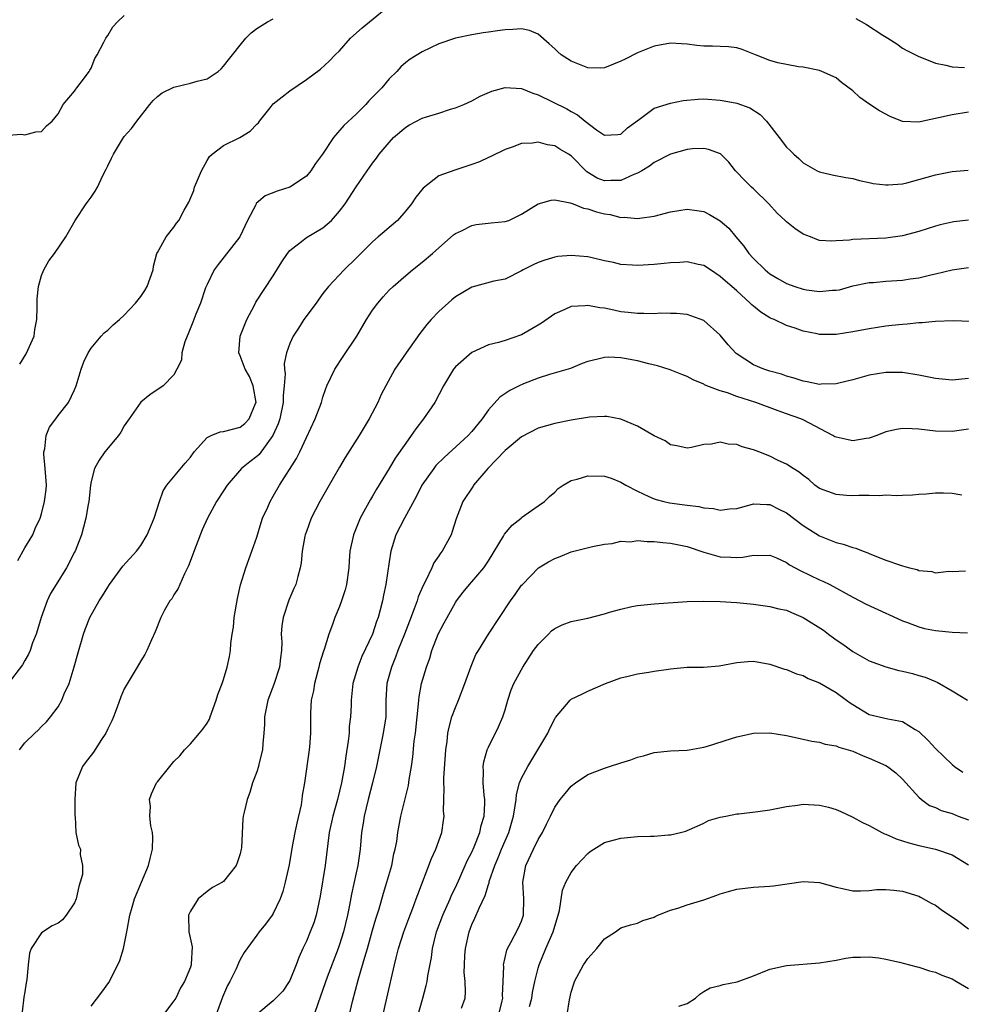
# Model space of a CAD drawing. Units: inches. Extents: x 2601000 to 2604000, y 1515000 to 1518000.
# Drawn here: x 2601312 to 2601426, y 1515824 to 1515943 of the extents above; entities that cross this region are included whole.
import ezdxf

# ---------------------------------------------------------------- set-up
doc = ezdxf.new("R2010")
doc.units = ezdxf.units.IN
doc.header["$MEASUREMENT"] = 0
doc.layers.add('LD26011515_2ft', color=101, linetype='Continuous')

msp = doc.modelspace()

# ---------------------------------------------------------------- linework, layer by layer
at = {"layer": 'LD26011515_2ft'}
for points, elevation in [([(2601312.13, 1515877.87), (2601313, 1515879.41), (2601313.94, 1515881), (2601314.26, 1515881.74), (2601314.85, 1515883), (2601315, 1515883.51), (2601315.38, 1515885), (2601315.55, 1515886.45), (2601315.59, 1515887), (2601315.46, 1515889), (2601315.28, 1515890.72), (2601315.27, 1515891), (2601315.39, 1515891.39), (2601315.58, 1515893), (2601315.99, 1515894.01), (2601316.74, 1515895), (2601317, 1515895.4), (2601318.26, 1515897), (2601319, 1515898.5), (2601319.2, 1515899), (2601319.81, 1515901), (2601320.12, 1515901.88), (2601320.66, 1515903), (2601321, 1515903.53), (2601322.22, 1515905), (2601322.59, 1515905.41), (2601323, 1515905.74), (2601323.65, 1515906.35), (2601324.44, 1515907), (2601325, 1515907.52), (2601326.38, 1515909), (2601327, 1515909.79), (2601327.48, 1515910.52), (2601327.78, 1515911), (2601328.48, 1515913), (2601328.55, 1515913.45), (2601328.95, 1515915), (2601329, 1515915.11), (2601330.07, 1515917), (2601331, 1515918.17), (2601331.33, 1515918.67), (2601331.58, 1515919), (2601332.24, 1515920.24), (2601332.8, 1515921.2), (2601333.39, 1515922.61), (2601333.5, 1515923), (2601334.33, 1515925), (2601335, 1515926.24), (2601335.29, 1515926.71), (2601335.62, 1515927), (2601337, 1515928.05), (2601338.98, 1515929.02), (2601340.23, 1515929.77), (2601341, 1515930.61), (2601341.2, 1515930.8), (2601341.34, 1515931), (2601342.61, 1515932.61), (2601343, 1515933.08), (2601344.06, 1515933.94), (2601345, 1515934.66), (2601347, 1515936.02), (2601348.71, 1515937.29), (2601349.77, 1515938.23), (2601350.48, 1515939), (2601351, 1515939.49), (2601352.34, 1515941), (2601353.74, 1515942.26), (2601354.61, 1515943), (2601357.08, 1515945)], 8178), ([(2601311, 1515929.28), (2601312.6, 1515929.4), (2601313, 1515929.34), (2601314.32, 1515929.68), (2601315, 1515929.73), (2601315.59, 1515930.41), (2601316.3, 1515931), (2601317, 1515931.88), (2601317.64, 1515933), (2601319, 1515934.61), (2601319.14, 1515934.86), (2601319.29, 1515935), (2601320.21, 1515936.21), (2601320.76, 1515937), (2601320.83, 1515937.17), (2601321, 1515937.4), (2601321.44, 1515938.56), (2601321.72, 1515939), (2601322.55, 1515940.55), (2601322.77, 1515941), (2601322.86, 1515941.14), (2601323, 1515941.33), (2601323.63, 1515942.37), (2601324.18, 1515943), (2601325, 1515943.75)], 8182), ([(2601312.37, 1515901.63), (2601313.15, 1515902.85), (2601314.1, 1515905), (2601314.21, 1515905.79), (2601314.45, 1515907), (2601314.5, 1515908.5), (2601314.48, 1515909), (2601314.49, 1515909.51), (2601314.63, 1515911), (2601315, 1515912.34), (2601315.27, 1515913), (2601315.91, 1515914.09), (2601316.59, 1515915), (2601317.96, 1515917), (2601319.07, 1515919), (2601320.39, 1515921), (2601321, 1515921.82), (2601321.48, 1515922.52), (2601321.76, 1515923), (2601322.43, 1515924.43), (2601322.82, 1515925.18), (2601323, 1515925.59), (2601323.48, 1515926.52), (2601323.69, 1515927), (2601324.91, 1515929), (2601325, 1515929.13), (2601325.89, 1515930.11), (2601326.53, 1515931), (2601328.08, 1515933), (2601328.5, 1515933.5), (2601329, 1515933.97), (2601329.57, 1515934.43), (2601331, 1515935.1), (2601333, 1515935.56), (2601333.82, 1515935.82), (2601335, 1515936.11), (2601336.34, 1515937), (2601336.7, 1515937.3), (2601337, 1515937.62), (2601337.58, 1515938.42), (2601338.06, 1515939), (2601339, 1515940.19), (2601339.69, 1515941), (2601340.33, 1515941.67), (2601341, 1515942.18), (2601342.3, 1515943), (2601343, 1515943.37)], 8180), ([(2601413.39, 1515943.39), (2601414.66, 1515942.66), (2601416.62, 1515941.38), (2601417.26, 1515941), (2601418.32, 1515940.32), (2601419, 1515939.83), (2601419.53, 1515939.53), (2601421, 1515938.79), (2601421.32, 1515938.68), (2601423, 1515938.01), (2601424.24, 1515937.76), (2601425, 1515937.54), (2601426.52, 1515937.48)], 8178), ([(2601427, 1515932.06), (2601425, 1515931.75), (2601423.38, 1515931.38), (2601421.49, 1515931), (2601421, 1515930.88), (2601419, 1515930.95), (2601417.54, 1515931.54), (2601416.25, 1515932.25), (2601415.08, 1515933), (2601413.85, 1515933.85), (2601413, 1515934.65), (2601411.65, 1515935.65), (2601411, 1515936.21), (2601409.26, 1515937), (2601409, 1515937.11), (2601407, 1515937.52), (2601406.46, 1515937.54), (2601405, 1515937.85), (2601403.96, 1515938.04), (2601403, 1515938.34), (2601401.26, 1515939), (2601399.65, 1515939.65), (2601399, 1515939.85), (2601397.99, 1515939.99), (2601397, 1515940.02), (2601396.07, 1515940.07), (2601395, 1515940.07), (2601394.15, 1515940.15), (2601393, 1515940.3), (2601392.32, 1515940.32), (2601391, 1515940.42), (2601389, 1515940.05), (2601387, 1515939.25), (2601385.51, 1515938.49), (2601385, 1515938.22), (2601384.12, 1515937.88), (2601383, 1515937.42), (2601382.59, 1515937.41), (2601381, 1515937.43), (2601379, 1515938.22), (2601377.8, 1515939), (2601377.37, 1515939.37), (2601377, 1515939.73), (2601376.34, 1515940.34), (2601375, 1515941.52), (2601373.95, 1515941.95), (2601373, 1515942.13), (2601371.95, 1515942.05), (2601371, 1515942.03), (2601370.09, 1515941.92), (2601369, 1515941.73), (2601368.35, 1515941.65), (2601367, 1515941.41), (2601365, 1515941.02), (2601363, 1515940.34), (2601361, 1515939.36), (2601359.53, 1515938.47), (2601359, 1515938.07), (2601358.43, 1515937.57), (2601357.93, 1515937), (2601357, 1515936.09), (2601356.1, 1515935), (2601355.54, 1515934.46), (2601355, 1515933.88), (2601354.56, 1515933.44), (2601354.18, 1515933), (2601353, 1515931.82), (2601351.54, 1515930.46), (2601350.27, 1515929), (2601348.94, 1515927), (2601348.12, 1515925.88), (2601347.55, 1515925), (2601347, 1515924.34), (2601345, 1515923.02), (2601343.46, 1515922.54), (2601342.03, 1515921.97), (2601340.95, 1515921.05), (2601340.88, 1515920.88), (2601339.91, 1515919), (2601338.95, 1515917), (2601336.33, 1515913.67), (2601335.86, 1515913), (2601335, 1515911.25), (2601334.83, 1515910.83), (2601334.2, 1515909), (2601333.64, 1515907.64), (2601333.29, 1515906.71), (2601332.72, 1515905.28), (2601332.59, 1515905), (2601332.32, 1515904.32), (2601331.94, 1515903), (2601331.9, 1515902.1), (2601331.37, 1515901), (2601331, 1515900.34), (2601329.7, 1515899), (2601328.1, 1515897.9), (2601326.99, 1515897.01), (2601325.61, 1515895), (2601325, 1515894.17), (2601324.6, 1515893.4), (2601324.31, 1515893), (2601322.66, 1515891), (2601321.97, 1515890.03), (2601321.39, 1515889), (2601321, 1515887.42), (2601320.93, 1515887), (2601320.72, 1515885), (2601320.65, 1515884.65), (2601320.36, 1515883), (2601320.09, 1515881.91), (2601319.82, 1515881), (2601319.06, 1515879), (2601319, 1515878.88), (2601318.02, 1515877), (2601316.76, 1515875), (2601316.1, 1515873.9), (2601315.69, 1515873), (2601314.95, 1515871), (2601314.51, 1515869.49), (2601314.36, 1515869), (2601313.93, 1515867.93), (2601313.62, 1515867), (2601313.45, 1515866.55), (2601313, 1515865.81), (2601312.72, 1515865.28), (2601310.97, 1515863)], 8176), ([(2601312.34, 1515855), (2601313, 1515855.84), (2601314.19, 1515857), (2601314.62, 1515857.38), (2601315, 1515857.81), (2601315.61, 1515858.39), (2601316.09, 1515859), (2601317, 1515860.19), (2601317.47, 1515861), (2601317.76, 1515861.76), (2601318.35, 1515863), (2601318.97, 1515865.03), (2601319.39, 1515866.61), (2601320.07, 1515869), (2601320.32, 1515869.68), (2601320.85, 1515871), (2601321.99, 1515873), (2601322.39, 1515873.61), (2601323, 1515874.67), (2601323.22, 1515875), (2601324.82, 1515877.18), (2601326.47, 1515879), (2601327, 1515879.71), (2601327.78, 1515881), (2601328.61, 1515883), (2601329.24, 1515885), (2601329.71, 1515886.29), (2601330.15, 1515887), (2601332.35, 1515889.65), (2601333, 1515890.38), (2601333.46, 1515891), (2601335, 1515892.74), (2601335.49, 1515893), (2601336.57, 1515893.43), (2601337, 1515893.49), (2601339, 1515894.01), (2601339.57, 1515894.43), (2601340.09, 1515895), (2601340.85, 1515896.85), (2601340.92, 1515897), (2601340.59, 1515899), (2601340.12, 1515900.12), (2601339.61, 1515901), (2601339, 1515902.62), (2601338.83, 1515903), (2601339, 1515905), (2601339.57, 1515906.43), (2601339.82, 1515907), (2601340.75, 1515908.75), (2601340.91, 1515909.09), (2601343, 1515912.31), (2601344.03, 1515913.97), (2601344.72, 1515915), (2601345, 1515915.35), (2601346.6, 1515916.6), (2601347, 1515916.93), (2601349, 1515918.08), (2601350.05, 1515919), (2601351, 1515920.09), (2601351.69, 1515921), (2601353, 1515923.04), (2601354.34, 1515925), (2601354.63, 1515925.37), (2601355, 1515925.91), (2601355.47, 1515926.53), (2601355.78, 1515927), (2601357, 1515928.41), (2601357.54, 1515929), (2601359, 1515930.26), (2601359.47, 1515930.53), (2601361, 1515931.33), (2601361.52, 1515931.52), (2601363, 1515931.96), (2601364.42, 1515932.42), (2601365, 1515932.58), (2601366.01, 1515933), (2601367, 1515933.44), (2601368, 1515934), (2601369.4, 1515934.6), (2601371, 1515935.04), (2601373, 1515934.93), (2601374.36, 1515934.36), (2601375, 1515934.19), (2601378.46, 1515932.46), (2601379, 1515932.14), (2601379.77, 1515931.77), (2601380.69, 1515931), (2601382.06, 1515929.94), (2601383, 1515929.28), (2601384.64, 1515929.36), (2601385, 1515929.4), (2601385.8, 1515930.2), (2601387.24, 1515931.24), (2601389, 1515932.54), (2601391, 1515933.16), (2601392.52, 1515933.48), (2601394.35, 1515933.65), (2601395, 1515933.68), (2601397, 1515933.54), (2601397.46, 1515933.46), (2601399, 1515933.15), (2601400.59, 1515932.59), (2601401.81, 1515931.81), (2601402.57, 1515931), (2601404.12, 1515929), (2601405, 1515927.84), (2601405.44, 1515927.44), (2601405.88, 1515927), (2601406.48, 1515926.48), (2601407, 1515925.96), (2601408.71, 1515925), (2601409, 1515924.86), (2601410.51, 1515924.51), (2601412.17, 1515924.17), (2601413, 1515924.04), (2601413.81, 1515923.81), (2601415, 1515923.58), (2601415.47, 1515923.47), (2601417, 1515923.28), (2601417.28, 1515923.28), (2601419, 1515923.42), (2601419.53, 1515923.53), (2601421, 1515923.92), (2601423, 1515924.51), (2601425, 1515924.9), (2601426.95, 1515925.05)], 8174), ([(2601427, 1515919.01), (2601425.2, 1515918.8), (2601425, 1515918.78), (2601423.56, 1515918.44), (2601423, 1515918.29), (2601421, 1515917.65), (2601419, 1515917.11), (2601417, 1515916.85), (2601413, 1515916.7), (2601412.62, 1515916.62), (2601411, 1515916.54), (2601410.47, 1515916.47), (2601409, 1515916.58), (2601408.67, 1515916.67), (2601407.89, 1515917), (2601407, 1515917.34), (2601406.01, 1515918.01), (2601405, 1515918.83), (2601404.84, 1515919), (2601403.88, 1515919.88), (2601402.87, 1515921), (2601401, 1515922.81), (2601400.77, 1515923), (2601399.88, 1515923.88), (2601399, 1515924.84), (2601398.83, 1515925), (2601398.02, 1515926.02), (2601397.02, 1515927.02), (2601395.58, 1515927.58), (2601395, 1515927.69), (2601393.64, 1515927.64), (2601393, 1515927.56), (2601391, 1515927.01), (2601389, 1515925.99), (2601388.46, 1515925.54), (2601387.54, 1515925), (2601387, 1515924.7), (2601386.55, 1515924.55), (2601385, 1515923.82), (2601383.8, 1515923.8), (2601383, 1515923.77), (2601382.11, 1515924.11), (2601380.87, 1515924.87), (2601379, 1515926.78), (2601378.65, 1515927), (2601377.61, 1515927.61), (2601377, 1515927.99), (2601376.11, 1515928.11), (2601375, 1515928.44), (2601374.32, 1515928.32), (2601373, 1515928.28), (2601371.85, 1515927.85), (2601371, 1515927.56), (2601369.29, 1515926.71), (2601369, 1515926.59), (2601367.91, 1515926.09), (2601367, 1515925.74), (2601364.92, 1515925.08), (2601363, 1515924.37), (2601361.1, 1515922.9), (2601360.21, 1515921.79), (2601359.7, 1515921), (2601359, 1515920.14), (2601357.99, 1515919), (2601357, 1515918.12), (2601356.38, 1515917.62), (2601355.69, 1515917), (2601355, 1515916.42), (2601353, 1515914.42), (2601351.55, 1515913), (2601349.67, 1515911), (2601349, 1515910.15), (2601348.51, 1515909.49), (2601348.17, 1515909), (2601346.7, 1515907), (2601346.04, 1515905.96), (2601345.4, 1515905), (2601345, 1515904.11), (2601344.61, 1515903), (2601344.31, 1515901.69), (2601344.35, 1515901), (2601344.44, 1515900.44), (2601344.31, 1515899), (2601344.19, 1515897.81), (2601344.19, 1515897), (2601343.78, 1515895), (2601343.6, 1515894.4), (2601342.97, 1515893), (2601341.29, 1515890.71), (2601341, 1515890.44), (2601340.17, 1515889.83), (2601339.18, 1515889), (2601337.43, 1515887), (2601337, 1515886.3), (2601336.16, 1515885), (2601335.07, 1515883), (2601334.42, 1515881.58), (2601333.68, 1515879.68), (2601332.78, 1515877.22), (2601332.28, 1515876.28), (2601331.7, 1515875), (2601331.51, 1515874.49), (2601331, 1515873.73), (2601330.73, 1515873.27), (2601330.51, 1515873), (2601329.87, 1515871.87), (2601329.42, 1515871), (2601328.74, 1515869.26), (2601328.28, 1515868.28), (2601327.72, 1515867), (2601327.48, 1515866.52), (2601327, 1515865.74), (2601326.58, 1515865), (2601325, 1515862.38), (2601324.58, 1515861.42), (2601324.14, 1515860.14), (2601323.7, 1515859), (2601323.49, 1515858.51), (2601323, 1515857.54), (2601322.76, 1515857), (2601322.26, 1515856.26), (2601321.29, 1515854.71), (2601321, 1515854.37), (2601320.42, 1515853.58), (2601319.96, 1515853), (2601319.16, 1515851), (2601319.03, 1515849), (2601319.03, 1515847.03), (2601319.06, 1515846.94), (2601319.14, 1515845), (2601319.48, 1515843.48), (2601319.7, 1515843), (2601319.67, 1515842.33), (2601319.96, 1515841), (2601319.95, 1515839.95), (2601319.69, 1515839), (2601319.5, 1515838.5), (2601319.19, 1515837), (2601319, 1515836.51), (2601318, 1515835), (2601317.54, 1515834.46), (2601317, 1515834.06), (2601316.29, 1515833.71), (2601315, 1515832.9), (2601313.77, 1515831), (2601313.57, 1515830.43), (2601313.4, 1515829), (2601313.23, 1515827.23), (2601313.15, 1515826.85), (2601313, 1515825.75), (2601312.89, 1515825.11), (2601312.46, 1515821.54)], 8172), ([(2601321, 1515824.02), (2601322.31, 1515825.69), (2601323.13, 1515826.87), (2601324.23, 1515829), (2601324.47, 1515829.53), (2601324.92, 1515831), (2601325.32, 1515833), (2601325.68, 1515835), (2601325.97, 1515835.97), (2601326.24, 1515837), (2601327.93, 1515841), (2601328.15, 1515841.85), (2601328.4, 1515843), (2601328.44, 1515844.44), (2601328.4, 1515845), (2601328.2, 1515845.8), (2601328.08, 1515847), (2601328.17, 1515848.17), (2601328.07, 1515849), (2601328.31, 1515849.69), (2601328.91, 1515851), (2601329, 1515851.13), (2601330.5, 1515853), (2601331, 1515853.59), (2601331.7, 1515854.29), (2601332.28, 1515855), (2601333, 1515855.73), (2601334.1, 1515857), (2601334.5, 1515857.5), (2601335, 1515858.24), (2601335.28, 1515858.72), (2601335.4, 1515859), (2601336.11, 1515861), (2601336.31, 1515861.69), (2601336.83, 1515863), (2601337, 1515863.5), (2601337.45, 1515865), (2601337.71, 1515866.29), (2601337.82, 1515867), (2601337.86, 1515867.86), (2601338.02, 1515869), (2601338.18, 1515869.82), (2601338.28, 1515871), (2601338.69, 1515873.31), (2601339.06, 1515874.94), (2601339.7, 1515877), (2601340.43, 1515879), (2601341, 1515880.72), (2601341.53, 1515882.47), (2601341.72, 1515883), (2601342.33, 1515884.33), (2601342.62, 1515885), (2601343, 1515885.65), (2601343.75, 1515887), (2601345.8, 1515890.2), (2601346.2, 1515891), (2601347, 1515892.76), (2601348.06, 1515895), (2601348.81, 1515897), (2601349, 1515897.62), (2601349.35, 1515898.66), (2601349.47, 1515899), (2601350.44, 1515901), (2601351.45, 1515902.55), (2601353.11, 1515905), (2601354.28, 1515907), (2601355, 1515908.15), (2601355.62, 1515909), (2601356.26, 1515909.74), (2601357, 1515910.54), (2601357.47, 1515911), (2601359, 1515912.32), (2601359.82, 1515913), (2601361, 1515913.94), (2601362.25, 1515915), (2601363, 1515915.69), (2601364.76, 1515917.24), (2601365, 1515917.42), (2601365.75, 1515917.75), (2601367, 1515918.38), (2601367.52, 1515918.48), (2601369.32, 1515918.68), (2601371, 1515918.84), (2601371.46, 1515919), (2601373, 1515919.76), (2601375, 1515920.98), (2601376.56, 1515921.44), (2601377, 1515921.47), (2601378.87, 1515921.13), (2601379.22, 1515921), (2601380.47, 1515920.47), (2601381, 1515920.38), (2601382.04, 1515920.04), (2601383, 1515919.78), (2601383.7, 1515919.7), (2601385, 1515919.36), (2601385.39, 1515919.39), (2601387, 1515919.21), (2601387.27, 1515919.27), (2601389, 1515919.5), (2601391, 1515920.03), (2601393, 1515920.36), (2601394.17, 1515920.17), (2601395, 1515920.05), (2601395.69, 1515919.69), (2601397, 1515918.96), (2601398.05, 1515918.05), (2601398.88, 1515917), (2601399.86, 1515915.86), (2601400.44, 1515915), (2601401, 1515914.4), (2601402.44, 1515913), (2601403, 1515912.55), (2601403.96, 1515911.96), (2601405, 1515911.37), (2601405.99, 1515911), (2601407, 1515910.67), (2601407.41, 1515910.59), (2601409, 1515910.38), (2601410.54, 1515910.54), (2601411, 1515910.55), (2601411.39, 1515910.61), (2601413, 1515911.07), (2601415, 1515911.47), (2601415.5, 1515911.5), (2601417, 1515911.63), (2601419, 1515911.76), (2601419.93, 1515911.93), (2601421, 1515912.07), (2601422.43, 1515912.43), (2601423, 1515912.54), (2601425, 1515913.01), (2601427, 1515913.3)], 8170), ([(2601427.22, 1515906.78), (2601425.13, 1515906.87), (2601423, 1515906.77), (2601421.39, 1515906.61), (2601421, 1515906.6), (2601419.56, 1515906.44), (2601419, 1515906.43), (2601417.73, 1515906.27), (2601417, 1515906.21), (2601415, 1515905.89), (2601413, 1515905.51), (2601411, 1515905.21), (2601409, 1515905.22), (2601408.72, 1515905.28), (2601407, 1515905.6), (2601406.05, 1515905.95), (2601405, 1515906.28), (2601403.51, 1515907), (2601403.14, 1515907.14), (2601403, 1515907.22), (2601401.89, 1515907.89), (2601401, 1515908.63), (2601400.8, 1515908.8), (2601400.62, 1515909), (2601399, 1515910.46), (2601398.4, 1515911), (2601397.64, 1515911.64), (2601397, 1515912.23), (2601395.8, 1515913), (2601395, 1515913.53), (2601394.34, 1515913.66), (2601393, 1515913.99), (2601392.1, 1515913.9), (2601391, 1515913.88), (2601390.23, 1515913.77), (2601389, 1515913.66), (2601387, 1515913.54), (2601386.41, 1515913.59), (2601385, 1515913.68), (2601384.11, 1515913.89), (2601383, 1515914.11), (2601381.52, 1515914.48), (2601381, 1515914.58), (2601379, 1515914.77), (2601377.39, 1515914.61), (2601377, 1515914.55), (2601375.81, 1515914.19), (2601375, 1515913.89), (2601374.38, 1515913.62), (2601373.18, 1515913), (2601373, 1515912.89), (2601371, 1515911.9), (2601369.66, 1515911.66), (2601367, 1515910.92), (2601365, 1515909.74), (2601364.59, 1515909.41), (2601363, 1515907.98), (2601362.07, 1515907), (2601361.57, 1515906.43), (2601361, 1515905.67), (2601360.69, 1515905.31), (2601359.05, 1515903), (2601357.67, 1515901), (2601356.59, 1515899), (2601356.05, 1515897.95), (2601355.63, 1515897), (2601354.59, 1515895), (2601353.98, 1515894.02), (2601353.38, 1515893), (2601351.68, 1515890.32), (2601351, 1515889.18), (2601349.75, 1515887), (2601348.64, 1515885), (2601347.6, 1515883), (2601347, 1515881.39), (2601346.86, 1515881), (2601346.82, 1515880.82), (2601346.5, 1515879), (2601346.38, 1515877.62), (2601346.26, 1515877), (2601345.96, 1515875.96), (2601345.71, 1515875), (2601345.48, 1515874.52), (2601344.9, 1515873.1), (2601344.2, 1515871), (2601344.03, 1515869.97), (2601343.97, 1515869), (2601344.02, 1515868.02), (2601343.99, 1515867), (2601343.88, 1515866.12), (2601343.77, 1515865), (2601343.09, 1515862.91), (2601342.36, 1515861), (2601341.96, 1515859), (2601341.95, 1515858.05), (2601341.88, 1515857), (2601341.75, 1515855.75), (2601341.72, 1515855), (2601341.27, 1515853.27), (2601341.21, 1515853), (2601341, 1515852.34), (2601340.49, 1515851), (2601340.16, 1515849.84), (2601339.85, 1515849), (2601339.47, 1515847.47), (2601339.37, 1515847), (2601339.33, 1515846.67), (2601339.17, 1515843.17), (2601339.14, 1515843), (2601339, 1515842.42), (2601338.66, 1515841.34), (2601338.53, 1515841), (2601337, 1515839.09), (2601336.87, 1515839), (2601335.65, 1515838.35), (2601335, 1515837.88), (2601333.95, 1515837), (2601333, 1515835.51), (2601332.78, 1515835), (2601332.81, 1515833), (2601333.19, 1515831.19), (2601333.09, 1515829.09), (2601333.08, 1515829), (2601333, 1515828.75), (2601332.26, 1515827), (2601331.78, 1515826.22), (2601331.23, 1515825), (2601331, 1515824.65), (2601329.76, 1515823)], 8168), ([(2601427, 1515899.87), (2601425, 1515899.68), (2601423, 1515899.87), (2601421, 1515900.27), (2601419, 1515900.6), (2601417, 1515900.61), (2601415, 1515900.3), (2601413, 1515899.74), (2601411.32, 1515899.32), (2601411, 1515899.22), (2601409.19, 1515899.19), (2601409, 1515899.16), (2601407.5, 1515899.5), (2601407, 1515899.56), (2601405.94, 1515899.94), (2601405, 1515900.18), (2601404.39, 1515900.39), (2601403, 1515900.77), (2601402.27, 1515901), (2601401, 1515901.53), (2601398.92, 1515902.92), (2601397.97, 1515903.97), (2601397, 1515905.14), (2601395, 1515906.88), (2601393.45, 1515907.45), (2601393, 1515907.6), (2601391.73, 1515907.73), (2601391, 1515907.75), (2601389.76, 1515907.76), (2601389, 1515907.69), (2601387.75, 1515907.75), (2601387, 1515907.72), (2601385.88, 1515907.88), (2601385, 1515907.96), (2601384.13, 1515908.13), (2601383, 1515908.38), (2601382.44, 1515908.44), (2601381, 1515908.71), (2601380.67, 1515908.67), (2601379, 1515908.57), (2601378.21, 1515908.21), (2601377, 1515907.69), (2601375.42, 1515906.58), (2601375, 1515906.32), (2601373, 1515905.17), (2601372.86, 1515905.14), (2601371, 1515904.49), (2601370.23, 1515904.23), (2601369, 1515903.96), (2601367, 1515903.04), (2601365, 1515901.29), (2601364.78, 1515901), (2601363.55, 1515899), (2601362.52, 1515897), (2601361.14, 1515895), (2601360.21, 1515893.79), (2601359.68, 1515893), (2601359, 1515892.08), (2601357.74, 1515890.26), (2601357, 1515888.99), (2601355.49, 1515886.51), (2601355, 1515885.67), (2601354.74, 1515885.26), (2601354.16, 1515884.16), (2601353.51, 1515883), (2601352.68, 1515881), (2601352.27, 1515879), (2601352.18, 1515877.82), (2601352.13, 1515877), (2601351.84, 1515875), (2601351.68, 1515874.32), (2601351.25, 1515873), (2601351, 1515872.33), (2601350.45, 1515871), (2601350.15, 1515870.15), (2601349.71, 1515869), (2601349.14, 1515867.14), (2601349.06, 1515866.94), (2601348.59, 1515865.41), (2601348.51, 1515865), (2601347.97, 1515863), (2601347.85, 1515862.15), (2601347.57, 1515861), (2601347.49, 1515859.49), (2601347.49, 1515858.51), (2601347.51, 1515857), (2601347.38, 1515855.38), (2601347.34, 1515855), (2601346.78, 1515851), (2601346.51, 1515849.49), (2601346.47, 1515849), (2601346.37, 1515848.37), (2601345.85, 1515846.15), (2601345.61, 1515845), (2601345.3, 1515843.3), (2601344.92, 1515841.08), (2601344.46, 1515839), (2601344.14, 1515837.86), (2601343.84, 1515837), (2601343, 1515835.21), (2601342.86, 1515835), (2601342.06, 1515833.94), (2601341.28, 1515833), (2601341, 1515832.58), (2601339.5, 1515830.5), (2601339, 1515829.66), (2601338.79, 1515829.21), (2601338.73, 1515829), (2601338.51, 1515828.51), (2601337.75, 1515827), (2601337.47, 1515826.53), (2601336.89, 1515825.11), (2601336.11, 1515823)], 8166), ([(2601427, 1515893.76), (2601425, 1515893.49), (2601423, 1515893.51), (2601421, 1515893.76), (2601420.19, 1515893.81), (2601419, 1515893.85), (2601418.28, 1515893.72), (2601417, 1515893.42), (2601415.91, 1515893), (2601415, 1515892.68), (2601414.64, 1515892.64), (2601413, 1515892.35), (2601412.45, 1515892.45), (2601411, 1515892.78), (2601410.85, 1515892.85), (2601410.59, 1515893), (2601407, 1515894.88), (2601406.73, 1515895), (2601405, 1515895.63), (2601403.98, 1515895.98), (2601401.3, 1515897), (2601399, 1515897.71), (2601397.86, 1515898.14), (2601397, 1515898.39), (2601395.37, 1515899), (2601395.11, 1515899.11), (2601395, 1515899.19), (2601393.71, 1515899.71), (2601393, 1515900.14), (2601392.37, 1515900.37), (2601390.95, 1515900.95), (2601389.41, 1515901.41), (2601388.36, 1515901.64), (2601387, 1515902), (2601385, 1515902.4), (2601383.54, 1515902.46), (2601383, 1515902.44), (2601382.21, 1515902.21), (2601381, 1515901.95), (2601380.3, 1515901.7), (2601378.9, 1515901.1), (2601378.62, 1515901), (2601376.37, 1515900.37), (2601375, 1515899.93), (2601373.25, 1515899.25), (2601372.7, 1515899), (2601371.57, 1515898.43), (2601370.36, 1515897.64), (2601369, 1515896.1), (2601368.23, 1515895), (2601367, 1515893.48), (2601366.55, 1515893), (2601363.65, 1515890.35), (2601362.65, 1515889.35), (2601362.38, 1515889), (2601360.95, 1515887), (2601360.32, 1515885.68), (2601358.85, 1515883), (2601357.82, 1515881), (2601357.19, 1515879), (2601357, 1515877.73), (2601356.62, 1515875), (2601356.32, 1515873.68), (2601356.2, 1515873), (2601355.93, 1515871.93), (2601355.67, 1515871), (2601355.49, 1515870.51), (2601354.99, 1515869), (2601353.72, 1515866.28), (2601353.22, 1515865), (2601352.63, 1515863), (2601352.41, 1515861), (2601352.4, 1515860.4), (2601352.34, 1515859), (2601352.19, 1515857.81), (2601352.16, 1515857), (2601352.05, 1515856.05), (2601351.76, 1515854.24), (2601351.6, 1515853), (2601351.25, 1515851), (2601350.75, 1515849), (2601350.19, 1515847), (2601349.77, 1515845), (2601349.26, 1515841), (2601348.67, 1515837.33), (2601348.19, 1515835), (2601347.9, 1515834.1), (2601347.48, 1515833), (2601347, 1515831.89), (2601346.57, 1515831), (2601346.09, 1515829.91), (2601345.76, 1515829), (2601345, 1515827.12), (2601344.93, 1515827), (2601344.16, 1515825.84), (2601343, 1515824.66), (2601341, 1515823.02)], 8164), ([(2601426.2, 1515885.8), (2601425, 1515886), (2601423.97, 1515886.03), (2601423, 1515886.01), (2601421.88, 1515885.89), (2601421, 1515885.85), (2601420.22, 1515885.78), (2601419, 1515885.74), (2601418.31, 1515885.69), (2601417, 1515885.77), (2601416.29, 1515885.71), (2601415, 1515885.76), (2601413.75, 1515885.75), (2601413, 1515885.69), (2601412.26, 1515885.74), (2601411, 1515885.85), (2601409, 1515886.6), (2601408.44, 1515887), (2601407.68, 1515887.68), (2601407, 1515888.14), (2601406.55, 1515888.55), (2601405.8, 1515889), (2601405, 1515889.53), (2601404.01, 1515889.99), (2601403, 1515890.5), (2601401.64, 1515891), (2601401, 1515891.26), (2601399.64, 1515891.64), (2601399, 1515891.91), (2601397.96, 1515891.96), (2601397, 1515892.19), (2601395.95, 1515891.95), (2601395, 1515891.89), (2601393.54, 1515891.54), (2601393, 1515891.45), (2601391.76, 1515891.76), (2601391, 1515891.87), (2601390.35, 1515892.35), (2601389, 1515892.96), (2601387, 1515894.11), (2601385, 1515894.96), (2601383.28, 1515895.28), (2601383, 1515895.3), (2601381.19, 1515895.19), (2601379, 1515894.85), (2601377, 1515894.46), (2601375, 1515893.86), (2601373, 1515892.84), (2601371, 1515891.19), (2601368.91, 1515889), (2601367.21, 1515887), (2601367.14, 1515886.86), (2601365.91, 1515885), (2601365.08, 1515882.92), (2601364.63, 1515881.37), (2601364.48, 1515881), (2601363.39, 1515879), (2601363.21, 1515878.79), (2601363, 1515878.46), (2601362.4, 1515877.6), (2601362.15, 1515877), (2601361.39, 1515875.39), (2601361.12, 1515874.88), (2601360.52, 1515873.48), (2601360.38, 1515873), (2601360.03, 1515872.03), (2601359.44, 1515870.56), (2601358.84, 1515869), (2601358.05, 1515867), (2601357.78, 1515866.22), (2601357.27, 1515865), (2601356.74, 1515863), (2601356.62, 1515861), (2601356.59, 1515859), (2601356.29, 1515857), (2601355.86, 1515855), (2601355.46, 1515853), (2601354.99, 1515851), (2601354.46, 1515849), (2601353.97, 1515847), (2601353.86, 1515846.14), (2601353.67, 1515845), (2601353.51, 1515843), (2601353.2, 1515841), (2601353, 1515840.12), (2601352.45, 1515837.55), (2601352.23, 1515836.23), (2601351.98, 1515835), (2601351.48, 1515833), (2601351, 1515831.47), (2601350.83, 1515831), (2601349.53, 1515827.53), (2601348.41, 1515824.41), (2601347.95, 1515823)], 8162), ([(2601352.22, 1515823), (2601352.58, 1515824.58), (2601353.31, 1515827.31), (2601354.08, 1515829.92), (2601354.37, 1515831), (2601355, 1515833.21), (2601355.41, 1515834.59), (2601355.79, 1515835.79), (2601356.32, 1515837.68), (2601356.74, 1515839), (2601357.32, 1515841), (2601357.58, 1515842.42), (2601357.73, 1515843), (2601357.91, 1515843.91), (2601358.04, 1515845), (2601358.41, 1515847), (2601359.32, 1515850.68), (2601359.43, 1515851.43), (2601359.7, 1515853), (2601359.86, 1515854.14), (2601360.04, 1515856.04), (2601360.17, 1515857), (2601360.37, 1515859), (2601360.56, 1515860.56), (2601360.58, 1515861), (2601360.61, 1515861.39), (2601360.92, 1515863), (2601361.5, 1515865), (2601361.92, 1515866.08), (2601362.16, 1515867), (2601362.94, 1515869), (2601363.66, 1515870.34), (2601363.99, 1515871), (2601365, 1515872.81), (2601365.12, 1515873), (2601365.93, 1515874.07), (2601366.71, 1515875), (2601367, 1515875.32), (2601368.43, 1515877), (2601369, 1515877.84), (2601370.82, 1515880.82), (2601370.95, 1515881.05), (2601371.86, 1515882.14), (2601372.93, 1515883), (2601373, 1515883.08), (2601375, 1515884.49), (2601375.76, 1515885), (2601376.36, 1515885.64), (2601377, 1515886.14), (2601377.41, 1515886.59), (2601378.03, 1515887), (2601379, 1515887.56), (2601379.71, 1515887.71), (2601381, 1515888.12), (2601383, 1515888.06), (2601383.82, 1515887.82), (2601385, 1515887.35), (2601385.59, 1515887), (2601387, 1515886.26), (2601388.36, 1515885.64), (2601389, 1515885.32), (2601389.24, 1515885.24), (2601390.18, 1515885), (2601390.86, 1515884.86), (2601393, 1515884.57), (2601394.41, 1515884.41), (2601395, 1515884.25), (2601396.18, 1515884.18), (2601397, 1515883.95), (2601398.11, 1515884.11), (2601399, 1515884.19), (2601400.6, 1515884.6), (2601401, 1515884.73), (2601402.64, 1515884.64), (2601403, 1515884.66), (2601404.08, 1515884.08), (2601405, 1515883.65), (2601407, 1515882.1), (2601409, 1515880.85), (2601411, 1515880.06), (2601411.86, 1515879.86), (2601413, 1515879.44), (2601413.36, 1515879.36), (2601414.28, 1515879), (2601414.82, 1515878.82), (2601415, 1515878.73), (2601415.48, 1515878.52), (2601417, 1515877.94), (2601418.65, 1515877.35), (2601419, 1515877.23), (2601419.87, 1515877), (2601420.78, 1515876.78), (2601421, 1515876.69), (2601422.56, 1515876.56), (2601423, 1515876.39), (2601424.6, 1515876.6), (2601425, 1515876.57), (2601426.63, 1515876.63)], 8160), ([(2601356.04, 1515821.96), (2601356.71, 1515825), (2601357.64, 1515829), (2601357.84, 1515829.84), (2601358.15, 1515831), (2601358.78, 1515833), (2601359.37, 1515834.63), (2601359.85, 1515835.85), (2601360.28, 1515837), (2601360.47, 1515837.53), (2601362.12, 1515841.88), (2601362.66, 1515843), (2601363.38, 1515845), (2601363.55, 1515846.45), (2601363.63, 1515847), (2601363.58, 1515847.58), (2601363.59, 1515849), (2601363.64, 1515850.35), (2601363.59, 1515851), (2601363.59, 1515851.59), (2601363.85, 1515855), (2601363.99, 1515855.99), (2601364.11, 1515857), (2601364.25, 1515857.75), (2601364.59, 1515859), (2601365, 1515860.11), (2601365.38, 1515861), (2601366.16, 1515863), (2601366.89, 1515865.11), (2601367.49, 1515866.51), (2601367.78, 1515867), (2601369, 1515868.98), (2601371.67, 1515873), (2601372.24, 1515873.76), (2601373, 1515874.9), (2601373.09, 1515875), (2601375.04, 1515877), (2601376.27, 1515877.73), (2601377, 1515878.14), (2601377.65, 1515878.35), (2601379, 1515878.92), (2601381.57, 1515879.57), (2601383, 1515879.86), (2601383.95, 1515879.95), (2601385, 1515880.22), (2601386.15, 1515880.16), (2601387, 1515880.3), (2601388.17, 1515880.17), (2601389, 1515880.19), (2601390.06, 1515880.06), (2601391, 1515879.98), (2601393, 1515879.57), (2601395, 1515878.91), (2601397, 1515878.34), (2601398.28, 1515878.28), (2601399, 1515878.23), (2601399.72, 1515878.28), (2601401, 1515878.53), (2601401.5, 1515878.5), (2601403, 1515878.53), (2601403.81, 1515878.19), (2601405, 1515877.65), (2601405.38, 1515877.38), (2601406.67, 1515876.67), (2601409, 1515875.56), (2601409.39, 1515875.39), (2601410.22, 1515875), (2601413, 1515873.47), (2601414.62, 1515872.62), (2601417, 1515871.53), (2601417.37, 1515871.37), (2601419, 1515870.61), (2601419.61, 1515870.39), (2601421, 1515869.85), (2601421.67, 1515869.67), (2601423, 1515869.42), (2601425, 1515869.22), (2601426.87, 1515869.13)], 8158), ([(2601360.51, 1515823), (2601361.09, 1515825), (2601361.49, 1515826.51), (2601361.59, 1515827), (2601361.68, 1515827.68), (2601362.1, 1515829.9), (2601362.24, 1515831), (2601362.72, 1515833), (2601363.47, 1515835), (2601364.37, 1515837), (2601364.55, 1515837.45), (2601365, 1515838.35), (2601365.53, 1515839.53), (2601366.43, 1515841.57), (2601367, 1515842.65), (2601367.27, 1515843.27), (2601367.97, 1515845), (2601368.13, 1515845.87), (2601368.48, 1515847), (2601368.56, 1515848.56), (2601368.54, 1515849), (2601368.46, 1515849.54), (2601368.35, 1515851), (2601368.41, 1515852.41), (2601368.37, 1515853), (2601368.44, 1515853.56), (2601368.86, 1515855), (2601369, 1515855.34), (2601370.21, 1515857.79), (2601370.74, 1515859), (2601371, 1515859.83), (2601371.32, 1515861), (2601371.76, 1515862.24), (2601372.08, 1515863), (2601373.16, 1515865), (2601374.45, 1515867), (2601375, 1515867.73), (2601376.24, 1515869), (2601376.63, 1515869.37), (2601377, 1515869.65), (2601377.91, 1515870.09), (2601379, 1515870.5), (2601381, 1515870.93), (2601383, 1515871.43), (2601383.63, 1515871.63), (2601385, 1515872.02), (2601386.32, 1515872.32), (2601387, 1515872.45), (2601389, 1515872.66), (2601393, 1515872.94), (2601395, 1515872.98), (2601397, 1515872.91), (2601399, 1515872.79), (2601401, 1515872.6), (2601403, 1515872.34), (2601404.06, 1515872.06), (2601405, 1515871.88), (2601405.59, 1515871.59), (2601407, 1515871), (2601409.46, 1515869.46), (2601410.09, 1515869), (2601411, 1515868.3), (2601411.79, 1515867.79), (2601413, 1515866.87), (2601415, 1515865.77), (2601417, 1515865.04), (2601418.59, 1515864.59), (2601419, 1515864.51), (2601420.21, 1515864.21), (2601421, 1515863.97), (2601421.77, 1515863.77), (2601423, 1515863.24), (2601423.19, 1515863.19), (2601425, 1515862.15), (2601426.86, 1515861)], 8156), ([(2601365.76, 1515823.76), (2601366.17, 1515825), (2601366.24, 1515825.76), (2601366.18, 1515827), (2601366.08, 1515828.08), (2601366.1, 1515829), (2601366.16, 1515830.16), (2601366.22, 1515831), (2601366.66, 1515833), (2601367, 1515833.89), (2601367.36, 1515834.64), (2601367.86, 1515835.86), (2601368.61, 1515837.39), (2601369, 1515838.74), (2601369.07, 1515838.93), (2601369.1, 1515839.1), (2601369.75, 1515841), (2601370.14, 1515841.86), (2601370.57, 1515843), (2601371, 1515844.02), (2601371.44, 1515845), (2601372.02, 1515847), (2601372.23, 1515848.23), (2601372.33, 1515849), (2601372.38, 1515849.62), (2601372.76, 1515851), (2601373, 1515851.59), (2601373.74, 1515853), (2601376.18, 1515857), (2601376.43, 1515857.57), (2601377, 1515858.75), (2601377.11, 1515858.89), (2601378.88, 1515861), (2601379, 1515861.12), (2601380.28, 1515861.72), (2601381, 1515862.11), (2601383.14, 1515863), (2601385, 1515863.69), (2601385.89, 1515863.89), (2601387, 1515864.19), (2601388.39, 1515864.39), (2601389, 1515864.5), (2601390.75, 1515864.75), (2601391, 1515864.8), (2601393, 1515864.98), (2601394.99, 1515865.01), (2601396.85, 1515865.15), (2601399, 1515865.56), (2601400.33, 1515865.67), (2601401, 1515865.7), (2601403, 1515865.34), (2601404.76, 1515864.76), (2601405, 1515864.7), (2601406.2, 1515864.2), (2601407, 1515863.97), (2601407.61, 1515863.61), (2601409, 1515863.09), (2601411, 1515861.91), (2601412.25, 1515861), (2601412.68, 1515860.68), (2601413, 1515860.46), (2601415, 1515859.27), (2601417.24, 1515858.76), (2601419, 1515858.43), (2601420.54, 1515857.46), (2601421, 1515857.2), (2601422.13, 1515856.13), (2601423, 1515855.17), (2601425, 1515853.23), (2601425.29, 1515853), (2601426.3, 1515852.3)], 8154), ([(2601370.26, 1515823), (2601370.65, 1515824.65), (2601370.72, 1515825), (2601370.7, 1515825.3), (2601370.79, 1515827), (2601370.84, 1515828.84), (2601370.83, 1515829), (2601371.2, 1515830.8), (2601371.29, 1515831), (2601371.7, 1515831.7), (2601372.59, 1515833.41), (2601373, 1515834.3), (2601373.23, 1515835), (2601373.29, 1515837), (2601373.15, 1515839), (2601373.5, 1515841), (2601374.42, 1515843), (2601375, 1515844.16), (2601375.53, 1515845), (2601375.99, 1515846.01), (2601376.5, 1515847), (2601377, 1515848.06), (2601377.66, 1515849), (2601378.26, 1515849.74), (2601379, 1515850.59), (2601379.51, 1515851), (2601381, 1515852.02), (2601383, 1515852.8), (2601383.6, 1515853), (2601385, 1515853.41), (2601386.2, 1515853.8), (2601387, 1515854.12), (2601387.71, 1515854.29), (2601389, 1515854.68), (2601391, 1515854.87), (2601393, 1515854.95), (2601393.26, 1515855), (2601395, 1515855.34), (2601395.45, 1515855.45), (2601398.36, 1515856.36), (2601399, 1515856.58), (2601401, 1515857.01), (2601403, 1515857.05), (2601405, 1515856.73), (2601407, 1515856.28), (2601408.06, 1515856.06), (2601409, 1515855.91), (2601409.69, 1515855.69), (2601411, 1515855.49), (2601411.32, 1515855.32), (2601412.45, 1515855), (2601413, 1515854.82), (2601414.26, 1515854.26), (2601415, 1515854), (2601417, 1515853.12), (2601417.2, 1515853), (2601418.2, 1515852.2), (2601419, 1515851.46), (2601421, 1515849.26), (2601421.3, 1515849), (2601422.28, 1515848.28), (2601423, 1515848.01), (2601423.68, 1515847.68), (2601425, 1515847.29), (2601425.74, 1515847), (2601427, 1515846.53)], 8152), ([(2601373.97, 1515823.97), (2601374.22, 1515825), (2601374.32, 1515825.68), (2601374.59, 1515827), (2601375, 1515828.62), (2601375.11, 1515829), (2601375.94, 1515831), (2601376.82, 1515833), (2601377, 1515833.7), (2601377.42, 1515835), (2601377.57, 1515835.57), (2601377.95, 1515838.05), (2601378.36, 1515839), (2601379, 1515840.16), (2601379.63, 1515841), (2601381, 1515842.47), (2601381.29, 1515842.71), (2601381.71, 1515843), (2601383, 1515843.8), (2601384.07, 1515844.07), (2601385, 1515844.34), (2601387, 1515844.51), (2601388.56, 1515844.56), (2601389, 1515844.56), (2601390.73, 1515844.73), (2601391, 1515844.72), (2601392.21, 1515845), (2601392.83, 1515845.17), (2601393, 1515845.26), (2601394.22, 1515845.78), (2601395, 1515846.14), (2601395.56, 1515846.44), (2601397, 1515846.86), (2601397.68, 1515847), (2601399, 1515847.25), (2601399.25, 1515847.25), (2601401.53, 1515847.53), (2601403, 1515847.75), (2601405, 1515848.15), (2601406.32, 1515848.32), (2601407, 1515848.42), (2601409, 1515848.32), (2601410.07, 1515848.07), (2601411, 1515847.78), (2601411.55, 1515847.55), (2601413, 1515846.88), (2601414.2, 1515846.2), (2601415, 1515845.85), (2601416.51, 1515845), (2601416.84, 1515844.84), (2601417, 1515844.8), (2601418.23, 1515844.23), (2601419, 1515844.02), (2601419.77, 1515843.77), (2601421, 1515843.45), (2601423, 1515842.98), (2601425, 1515842.3), (2601427, 1515841.11)], 8150), ([(2601378.52, 1515823), (2601378.78, 1515824.78), (2601379, 1515825.72), (2601379.3, 1515826.7), (2601379.41, 1515827), (2601380.47, 1515829), (2601380.69, 1515829.31), (2601381, 1515829.78), (2601382.08, 1515831), (2601383, 1515832.15), (2601384.33, 1515833), (2601385, 1515833.47), (2601386.16, 1515833.84), (2601387, 1515834.04), (2601387.64, 1515834.36), (2601389, 1515834.78), (2601389.13, 1515834.87), (2601389.44, 1515835), (2601391, 1515835.62), (2601391.86, 1515835.86), (2601393, 1515836.27), (2601395, 1515836.88), (2601396.58, 1515837.42), (2601397, 1515837.58), (2601397.85, 1515837.85), (2601399, 1515838.16), (2601401, 1515838.41), (2601403, 1515838.53), (2601403.43, 1515838.57), (2601407, 1515839.09), (2601409, 1515838.96), (2601411, 1515838.42), (2601411.77, 1515838.23), (2601413, 1515837.96), (2601413.94, 1515837.94), (2601415, 1515837.98), (2601415.9, 1515838.1), (2601417, 1515838.1), (2601417.95, 1515838.05), (2601419, 1515837.9), (2601421, 1515837.3), (2601421.2, 1515837.2), (2601422.48, 1515836.48), (2601423, 1515836.22), (2601423.69, 1515835.69), (2601425.64, 1515834.36), (2601427, 1515833.37)], 8148), ([(2601392.01, 1515824.01), (2601393, 1515824.33), (2601394, 1515825), (2601394.53, 1515825.47), (2601395, 1515825.77), (2601395.77, 1515826.23), (2601397, 1515826.52), (2601397.37, 1515826.63), (2601399.06, 1515826.94), (2601401, 1515827.67), (2601403, 1515828.47), (2601405, 1515828.95), (2601409, 1515829.25), (2601411, 1515829.56), (2601412.18, 1515829.82), (2601413, 1515829.92), (2601413.93, 1515829.93), (2601415, 1515829.99), (2601416.16, 1515829.84), (2601417, 1515829.71), (2601418.67, 1515829.33), (2601419.87, 1515829), (2601420.77, 1515828.77), (2601421, 1515828.73), (2601422.29, 1515828.29), (2601423, 1515828.12), (2601423.78, 1515827.78), (2601425, 1515827.32), (2601425.52, 1515827), (2601427, 1515826.16)], 8146)]:
    msp.add_lwpolyline(points, dxfattribs=dict(at, elevation=elevation))

doc.saveas('drawing.dxf')
